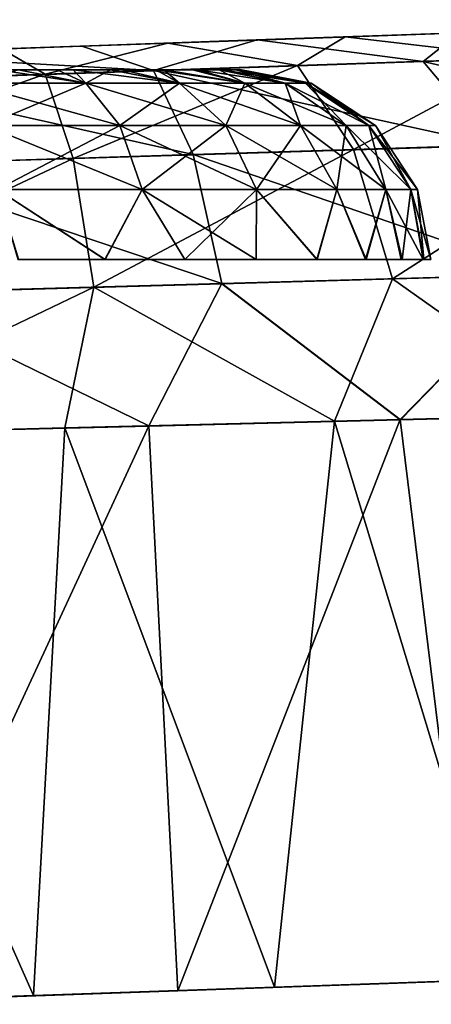
# Model space of a CAD drawing. Units: feet. Extents: x -15.9 to 15.9, y -5 to 4.6.
# Drawn here: x -13.8 to -13.7, y 0.8 to 1 of the extents above; entities that cross this region are included whole.
import ezdxf

# ---------------------------------------------------------------- set-up
doc = ezdxf.new("R2010")
doc.units = ezdxf.units.FT
doc.header["$MEASUREMENT"] = 0
doc.layers.get('0').update_dxf_attribs({"color": 255})
for name, color, linetype in [('AFUWA-3-ARPM', 4, 'Continuous'), ('AFUWA-3-HWSS', 4, 'Continuous'), ('AFUWA-P', 2, 'Continuous')]:
    doc.layers.add(name, color=color, linetype=linetype)

# ---------------------------------------------------------------- blocks, each defined once
blk = doc.blocks.new('A$C1FDF0F35')
at = {"linetype": 'Continuous', "lineweight": 0}
for p, q in [((-20.05401, 8.10321), (-20.01752, 8.10448)), ((-20.05401, 8.10321), (-20.01752, 8.10448)), ((-20.01752, 8.10448), (-19.97554, 8.10595)), ((-19.97554, 8.10595), (-20.01752, 8.10448)), ((-20.10087, 8.10157), (-20.05401, 8.10321)), ((-20.10087, 8.10157), (-20.05401, 8.10321)), ((-19.93498, 8.10167), (-19.98304, 8.10004)), ((-19.98304, 8.10004), (-20.03912, 8.09813)), ((-19.98304, 8.10004), (-19.96844, 8.08261)), ((-20.03912, 8.09813), (-20.09967, 8.09607)), ((-20.03912, 8.09813), (-20.03082, 8.08066)), ((-19.96844, 8.08261), (-20.03082, 8.08066)), ((-20.03082, 8.08066), (-20.09812, 8.07855)), ((-20.02487, 8.05386), (-20.03082, 8.08066)), ((-19.95844, 8.05572), (-20.02487, 8.05386)), ((-19.95844, 8.05572), (-19.98785, 8.02561)), ((-20.02487, 8.05386), (-20.09658, 8.05186)), ((-20.02487, 8.05386), (-20.04007, 8.02428)), ((-20.02487, 8.05386), (-19.98785, 8.02561)), ((-19.93938, 8.02685), (-19.98785, 8.02561)), ((-19.98785, 8.02561), (-19.93938, 8.02685)), ((-20.04007, 8.02428), (-19.98785, 8.02561)), ((-19.98785, 8.02561), (-20.04007, 8.02428)), ((-19.97354, 7.90906), (-19.98785, 8.02561)), ((-20.04007, 8.02428), (-20.09537, 8.02288)), ((-20.04007, 8.02428), (-20.09537, 8.02288)), ((-20.03403, 7.90691), (-20.04007, 8.02428)), ((-20.03403, 7.90691), (-19.97354, 7.90906)), ((-19.96639, 7.90929), (-19.99813, 7.90819)), ((-20.03403, 7.90691), (-20.09537, 7.90479))]:
    blk.add_line(p, q, dxfattribs=at)

msp = doc.modelspace()

# ---------------------------------------------------------------- linework, layer by layer
at = {"layer": 'AFUWA-3-ARPM'}
for points in [[(-13.64217, 1.0282, 15.16722), (-13.76295, 1.02399, 15.07746), (-13.73606, 1.02492, 15.11773)], [(-13.73606, 1.02492, 13.08587), (-13.76295, 1.02399, 13.12613), (-13.64217, 1.0282, 13.03844)], [(-13.64217, 1.0282, 13.03844), (-13.76295, 1.02399, 13.12613), (-13.64217, 1.0282, 15.16722)], [(-13.76295, 1.02399, 13.12613), (-13.76295, 1.02399, 15.07746), (-13.64217, 1.0282, 15.16722)], [(-13.72663, 1.02525, 15.16516), (-13.64217, 1.0282, 15.16722), (-13.73606, 1.02492, 15.11773)], [(-13.73606, 1.02492, 13.08587), (-13.64217, 1.0282, 13.03844), (-13.72663, 1.02525, 13.03844)], [(-13.72663, 1.02525, 15.16516), (-13.73606, 1.02492, 15.21258), (-13.66023, 1.02757, 15.25383)], [(-13.66023, 1.02757, 15.25383), (-13.73606, 1.02492, 15.21258), (-13.68368, 1.02675, 15.2914)], [(-13.72663, 1.02525, 15.16516), (-13.64812, 1.028, 15.21607), (-13.64217, 1.0282, 15.16722)], [(-13.64643, 1.02805, 12.99628), (-13.72663, 1.02525, 13.03844), (-13.64217, 1.0282, 13.03844)], [(-13.65901, 1.02762, 12.95582), (-13.72663, 1.02525, 13.03844), (-13.64643, 1.02805, 12.99628)], [(-13.66023, 1.02757, 15.25383), (-13.64812, 1.028, 15.21607), (-13.72663, 1.02525, 15.16516)], [(-13.67941, 1.0269, 12.91869), (-13.72663, 1.02525, 13.03844), (-13.65901, 1.02762, 12.95582)], [(-13.76295, 1.02399, 15.25285), (-13.7207, 1.02546, 15.33154), (-13.73606, 1.02492, 15.21258)], [(-13.7207, 1.02546, 15.33154), (-13.76295, 1.02399, 15.25285), (-13.76268, 1.02399, 15.35851)], [(-13.7207, 1.02546, 15.33154), (-13.76268, 1.02399, 15.35851), (-13.7282, 1.01955, 15.37249)], [(-13.73606, 1.02492, 12.99101), (-13.70595, 1.02598, 12.88676), (-13.74442, 1.02463, 12.85841)], [(-13.74442, 1.02463, 12.85841), (-13.70595, 1.02598, 12.88676), (-13.70704, 1.02027, 12.84747)], [(-13.70595, 1.02598, 12.88676), (-13.73606, 1.02492, 12.99101), (-13.67941, 1.0269, 12.91869)], [(-13.72663, 1.02525, 13.03844), (-13.67941, 1.0269, 12.91869), (-13.73606, 1.02492, 12.99101)], [(-13.7207, 1.02546, 15.33154), (-13.68368, 1.02675, 15.2914), (-13.73606, 1.02492, 15.21258)], [(-13.7282, 1.01955, 15.37249), (-13.68014, 1.02119, 15.33436), (-13.7207, 1.02546, 15.33154)], [(-13.80322, 1.02258, 12.92385), (-13.78124, 1.02335, 12.83953), (-13.81583, 1.02214, 12.83075)], [(-13.80674, 1.01688, 12.80281), (-13.81583, 1.02214, 12.83075), (-13.78124, 1.02335, 12.83953)], [(-13.75436, 1.01866, 12.8195), (-13.80674, 1.01688, 12.80281), (-13.78124, 1.02335, 12.83953)], [(-13.78124, 1.02335, 12.83953), (-13.80322, 1.02258, 12.92385), (-13.76295, 1.02399, 12.95075)], [(-13.80322, 1.02258, 15.27975), (-13.79916, 1.02272, 15.37121), (-13.76268, 1.02399, 15.35851)], [(-13.80322, 1.02258, 15.27975), (-13.76268, 1.02399, 15.35851), (-13.76295, 1.02399, 15.25285)], [(-13.76295, 1.02399, 15.07746), (-13.76295, 1.02399, 13.12613), (-13.80322, 1.02258, 13.15303)], [(-13.80322, 1.02258, 13.15303), (-13.80322, 1.02258, 15.05057), (-13.76295, 1.02399, 15.07746)], [(-13.76268, 1.02399, 15.35851), (-13.79916, 1.02272, 15.37121), (-13.78427, 1.01765, 15.39733)], [(-13.78427, 1.01765, 15.39733), (-13.7282, 1.01955, 15.37249), (-13.76268, 1.02399, 15.35851)], [(-13.76295, 1.02399, 12.95075), (-13.74442, 1.02463, 12.85841), (-13.78124, 1.02335, 12.83953)], [(-13.74442, 1.02463, 12.85841), (-13.75436, 1.01866, 12.8195), (-13.78124, 1.02335, 12.83953)], [(-13.73606, 1.02492, 12.99101), (-13.74442, 1.02463, 12.85841), (-13.76295, 1.02399, 12.95075)], [(-13.75436, 1.01866, 12.8195), (-13.74442, 1.02463, 12.85841), (-13.70704, 1.02027, 12.84747)], [(-13.86158, 1.01502, 12.7984), (-13.81583, 1.02214, 12.83075), (-13.80674, 1.01688, 12.80281)], [(-13.80322, 1.02258, 15.27975), (-13.85065, 1.02092, 15.28917), (-13.79916, 1.02272, 15.37121)], [(-13.79916, 1.02272, 15.37121), (-13.85065, 1.02092, 15.28917), (-13.84602, 1.02108, 15.37831)], [(-13.80322, 1.02258, 13.15303), (-13.85065, 1.02092, 13.16245), (-13.80322, 1.02258, 15.05057)], [(-13.85065, 1.02092, 12.91442), (-13.80322, 1.02258, 12.92385), (-13.81583, 1.02214, 12.83075)], [(-13.85065, 1.02092, 13.16245), (-13.85065, 1.02092, 15.04114), (-13.80322, 1.02258, 15.05057)], [(-13.78427, 1.01765, 15.39733), (-13.79916, 1.02272, 15.37121), (-13.84602, 1.02108, 15.37831)], [(-13.84482, 1.01559, 15.4073), (-13.78427, 1.01765, 15.39733), (-13.84602, 1.02108, 15.37831)], [(-13.68014, 1.02119, 15.33436), (-13.7282, 1.01955, 15.37249), (-13.66011, 1.0038, 15.35312)], [(-13.78427, 1.01765, 15.39733), (-13.7136, 1.00212, 15.39546), (-13.7282, 1.01955, 15.37249)], [(-13.70704, 1.02027, 12.84747), (-13.74271, 1.00121, 12.79504), (-13.75436, 1.01866, 12.8195)], [(-13.69005, 1.00286, 12.82608), (-13.74271, 1.00121, 12.79504), (-13.70704, 1.02027, 12.84747)], [(-13.7136, 1.00212, 15.39546), (-13.66011, 1.0038, 15.35312), (-13.7282, 1.01955, 15.37249)], [(-13.80674, 1.01688, 12.80281), (-13.8619, 0.99749, 12.77174), (-13.86158, 1.01502, 12.7984)], [(-13.8619, 0.99749, 12.77174), (-13.80674, 1.01688, 12.80281), (-13.80096, 0.99939, 12.77656)], [(-13.78427, 1.01765, 15.39733), (-13.84482, 1.01559, 15.4073), (-13.77598, 1.00017, 15.423)], [(-13.80674, 1.01688, 12.80281), (-13.75436, 1.01866, 12.8195), (-13.80096, 0.99939, 12.77656)], [(-13.74271, 1.00121, 12.79504), (-13.80096, 0.99939, 12.77656), (-13.75436, 1.01866, 12.8195)], [(-13.77598, 1.00017, 15.423), (-13.7136, 1.00212, 15.39546), (-13.78427, 1.01765, 15.39733)], [(-13.84328, 0.99807, 15.43399), (-13.77598, 1.00017, 15.423), (-13.84482, 1.01559, 15.4073)], [(-13.73459, 0.97437, 12.77914), (-13.74271, 1.00121, 12.79504), (-13.69005, 1.00286, 12.82608)], [(-13.67852, 0.97593, 12.81225), (-13.73459, 0.97437, 12.77914), (-13.69005, 1.00286, 12.82608)], [(-13.74271, 1.00121, 12.79504), (-13.79664, 0.97264, 12.7594), (-13.80096, 0.99939, 12.77656)], [(-13.74271, 1.00121, 12.79504), (-13.73459, 0.97437, 12.77914), (-13.79664, 0.97264, 12.7594)], [(-13.77598, 1.00017, 15.423), (-13.70359, 0.97523, 15.41034), (-13.7136, 1.00212, 15.39546)], [(-13.86158, 0.97082, 12.75421), (-13.8619, 0.99749, 12.77174), (-13.80096, 0.99939, 12.77656)], [(-13.86158, 0.97082, 12.75421), (-13.80096, 0.99939, 12.77656), (-13.79664, 0.97264, 12.7594)], [(-13.77598, 1.00017, 15.423), (-13.84328, 0.99807, 15.43399), (-13.77002, 0.97338, 15.43973)], [(-13.77002, 0.97338, 15.43973), (-13.70359, 0.97523, 15.41034), (-13.77598, 1.00017, 15.423)], [(-13.84173, 0.97138, 15.45151), (-13.77002, 0.97338, 15.43973), (-13.84328, 0.99807, 15.43399)], [(-13.74663, 0.94478, 12.76807), (-13.79664, 0.97264, 12.7594), (-13.73459, 0.97437, 12.77914)], [(-13.77002, 0.97338, 15.43973), (-13.73301, 0.94513, 15.43199), (-13.70359, 0.97523, 15.41034)], [(-13.74663, 0.94478, 12.76807), (-13.73459, 0.97437, 12.77914), (-13.69472, 0.9461, 12.79412)], [(-13.69472, 0.9461, 12.79412), (-13.73459, 0.97437, 12.77914), (-13.67852, 0.97593, 12.81225)], [(-13.68454, 0.94636, 15.40469), (-13.70359, 0.97523, 15.41034), (-13.73301, 0.94513, 15.43199)], [(-13.86158, 0.97082, 12.75421), (-13.79664, 0.97264, 12.7594), (-13.86077, 0.94188, 12.74865)], [(-13.86077, 0.94188, 12.74865), (-13.79664, 0.97264, 12.7594), (-13.80268, 0.94336, 12.75264)], [(-13.78523, 0.9438, 15.44953), (-13.77002, 0.97338, 15.43973), (-13.84173, 0.97138, 15.45151)], [(-13.79664, 0.97264, 12.7594), (-13.74663, 0.94478, 12.76807), (-13.80268, 0.94336, 12.75264)], [(-13.77002, 0.97338, 15.43973), (-13.78523, 0.9438, 15.44953), (-13.73301, 0.94513, 15.43199)], [(-13.84053, 0.94239, 15.457), (-13.78523, 0.9438, 15.44953), (-13.84173, 0.97138, 15.45151)], [(-13.69472, 0.9461, 12.79412), (-13.71154, 0.82881, 12.78416), (-13.74663, 0.94478, 12.76807)], [(-13.68454, 0.94636, 15.40469), (-13.73301, 0.94513, 15.43199), (-13.71869, 0.82857, 15.42542)], [(-13.86077, 0.94188, 12.74865), (-13.80268, 0.94336, 12.75264), (-13.80915, 0.82541, 12.75143)], [(-13.78523, 0.9438, 15.44953), (-13.84053, 0.82431, 15.457), (-13.77918, 0.82643, 15.44823)], [(-13.84053, 0.94239, 15.457), (-13.84053, 0.82431, 15.457), (-13.78523, 0.9438, 15.44953)], [(-13.80268, 0.94336, 12.75264), (-13.75911, 0.82715, 12.76367), (-13.80915, 0.82541, 12.75143)], [(-13.74663, 0.94478, 12.76807), (-13.75911, 0.82715, 12.76367), (-13.80268, 0.94336, 12.75264)], [(-13.77918, 0.82643, 15.44823), (-13.73301, 0.94513, 15.43199), (-13.78523, 0.9438, 15.44953)], [(-13.77918, 0.82643, 15.44823), (-13.71869, 0.82857, 15.42542), (-13.73301, 0.94513, 15.43199)], [(-13.74663, 0.94478, 12.76807), (-13.71154, 0.82881, 12.78416), (-13.75911, 0.82715, 12.76367)], [(-13.86077, 0.94188, 12.74865), (-13.80915, 0.82541, 12.75143), (-13.86077, 0.8236, 12.74865)]]:
    msp.add_3dface(points, dxfattribs=at)
at = {"layer": 'AFUWA-3-HWSS'}
for points in [[(-13.93418, 1.01777, 13.02516), (-13.80091, 1.01777, 12.96985), (-13.81227, 1.01777, 12.96297)], [(-13.93418, 1.01777, 13.02516), (-13.93406, 1.01777, 13.05261), (-13.80091, 1.01777, 12.96985)], [(-13.93418, 1.01777, 15.15188), (-13.80091, 1.01777, 15.09657), (-13.81227, 1.01777, 15.08969)], [(-13.93418, 1.01777, 15.15188), (-13.93406, 1.01777, 15.17933), (-13.80091, 1.01777, 15.09657)], [(-13.80091, 1.01777, 12.96985), (-13.93406, 1.01777, 13.05261), (-13.79069, 1.01777, 12.97852)], [(-13.79069, 1.01777, 12.97852), (-13.93406, 1.01777, 13.05261), (-13.92498, 1.01777, 13.07888)], [(-13.80091, 1.01777, 15.09657), (-13.93406, 1.01777, 15.17933), (-13.79069, 1.01777, 15.10524)], [(-13.79069, 1.01777, 15.10524), (-13.93406, 1.01777, 15.17933), (-13.92498, 1.01777, 15.2056)], [(-13.92498, 1.01777, 13.07888), (-13.77512, 1.01777, 12.99993), (-13.79069, 1.01777, 12.97852)], [(-13.77512, 1.01777, 12.99993), (-13.92498, 1.01777, 13.07888), (-13.90777, 1.01777, 13.10083)], [(-13.92498, 1.01777, 15.2056), (-13.77512, 1.01777, 15.12665), (-13.79069, 1.01777, 15.10524)], [(-13.77512, 1.01777, 15.12665), (-13.92498, 1.01777, 15.2056), (-13.90777, 1.01777, 15.22755)], [(-13.76698, 1.01777, 13.02511), (-13.90777, 1.01777, 13.10083), (-13.76723, 1.01777, 13.05261)], [(-13.90777, 1.01777, 13.10083), (-13.88446, 1.01777, 13.11602), (-13.76723, 1.01777, 13.05261)], [(-13.76698, 1.01777, 13.02511), (-13.77512, 1.01777, 12.99993), (-13.90777, 1.01777, 13.10083)], [(-13.76698, 1.01777, 15.15183), (-13.90777, 1.01777, 15.22755), (-13.76723, 1.01777, 15.17933)], [(-13.90777, 1.01777, 15.22755), (-13.88446, 1.01777, 15.24274), (-13.76723, 1.01777, 15.17933)], [(-13.76698, 1.01777, 15.15183), (-13.77512, 1.01777, 15.12665), (-13.90777, 1.01777, 15.22755)], [(-13.88446, 1.01777, 13.11602), (-13.85745, 1.01777, 13.12276), (-13.76723, 1.01777, 13.05261)], [(-13.88446, 1.01777, 15.24274), (-13.85745, 1.01777, 15.24947), (-13.76723, 1.01777, 15.17933)], [(-13.80428, 1.01777, 13.10921), (-13.78377, 1.01777, 13.09029), (-13.85745, 1.01777, 13.12276)], [(-13.85745, 1.01777, 13.12276), (-13.82968, 1.01777, 13.12042), (-13.80428, 1.01777, 13.10921)], [(-13.85745, 1.01777, 13.12276), (-13.77612, 1.01777, 13.07854), (-13.76723, 1.01777, 13.05261)], [(-13.85745, 1.01777, 13.12276), (-13.78377, 1.01777, 13.09029), (-13.77612, 1.01777, 13.07854)], [(-13.80428, 1.01777, 15.23592), (-13.78377, 1.01777, 15.21701), (-13.85745, 1.01777, 15.24947)], [(-13.85745, 1.01777, 15.24947), (-13.82968, 1.01777, 15.24714), (-13.80428, 1.01777, 15.23592)], [(-13.85745, 1.01777, 15.24947), (-13.77612, 1.01777, 15.20526), (-13.76723, 1.01777, 15.17933)], [(-13.85745, 1.01777, 15.24947), (-13.78377, 1.01777, 15.21701), (-13.77612, 1.01777, 15.20526)], [(-13.82968, 1.01777, 13.12042), (-13.81653, 1.01777, 13.1159), (-13.80428, 1.01777, 13.10921)], [(-13.82968, 1.01777, 15.24714), (-13.81653, 1.01777, 15.24262), (-13.80428, 1.01777, 15.23592)], [(-13.81653, 1.01777, 13.1159), (-13.82289, 1.015, 13.13361), (-13.79827, 1.015, 13.12261)], [(-13.81227, 1.01777, 12.96297), (-13.79827, 1.015, 12.95427), (-13.82289, 1.015, 12.94327)], [(-13.81653, 1.01777, 15.24262), (-13.82289, 1.015, 15.26033), (-13.79827, 1.015, 15.24933)], [(-13.81227, 1.01777, 15.08969), (-13.79827, 1.015, 15.08098), (-13.82289, 1.015, 15.06999)], [(-13.80428, 1.01777, 13.10921), (-13.81653, 1.01777, 13.1159), (-13.79827, 1.015, 13.12261)], [(-13.80428, 1.01777, 15.23592), (-13.81653, 1.01777, 15.24262), (-13.79827, 1.015, 15.24933)], [(-13.81227, 1.01777, 12.96297), (-13.80091, 1.01777, 12.96985), (-13.79827, 1.015, 12.95427)], [(-13.81227, 1.01777, 15.08969), (-13.80091, 1.01777, 15.09657), (-13.79827, 1.015, 15.08098)], [(-13.79317, 1.01777, 13.10054), (-13.80428, 1.01777, 13.10921), (-13.79827, 1.015, 13.12261)], [(-13.79317, 1.01777, 13.10054), (-13.78377, 1.01777, 13.09029), (-13.80428, 1.01777, 13.10921)], [(-13.79317, 1.01777, 15.22725), (-13.80428, 1.01777, 15.23592), (-13.79827, 1.015, 15.24933)], [(-13.79317, 1.01777, 15.22725), (-13.78377, 1.01777, 15.21701), (-13.80428, 1.01777, 15.23592)], [(-13.77886, 1.015, 12.97007), (-13.79827, 1.015, 12.95427), (-13.80091, 1.01777, 12.96985)], [(-13.80091, 1.01777, 12.96985), (-13.79069, 1.01777, 12.97852), (-13.77886, 1.015, 12.97007)], [(-13.77886, 1.015, 15.09679), (-13.79827, 1.015, 15.08098), (-13.80091, 1.01777, 15.09657)], [(-13.80091, 1.01777, 15.09657), (-13.79069, 1.01777, 15.10524), (-13.77886, 1.015, 15.09679)], [(-13.79827, 1.015, 13.12261), (-13.77886, 1.015, 13.10681), (-13.79317, 1.01777, 13.10054)], [(-13.79827, 1.015, 15.24933), (-13.77886, 1.015, 15.23353), (-13.79317, 1.01777, 15.22725)], [(-13.78377, 1.01777, 13.09029), (-13.79317, 1.01777, 13.10054), (-13.77886, 1.015, 13.10681)], [(-13.78377, 1.01777, 15.21701), (-13.79317, 1.01777, 15.22725), (-13.77886, 1.015, 15.23353)], [(-13.77512, 1.01777, 12.99993), (-13.78211, 1.01777, 12.98856), (-13.79069, 1.01777, 12.97852)], [(-13.79069, 1.01777, 12.97852), (-13.78211, 1.01777, 12.98856), (-13.77886, 1.015, 12.97007)], [(-13.77512, 1.01777, 15.12665), (-13.78211, 1.01777, 15.11528), (-13.79069, 1.01777, 15.10524)], [(-13.79069, 1.01777, 15.10524), (-13.78211, 1.01777, 15.11528), (-13.77886, 1.015, 15.09679)], [(-13.77612, 1.01777, 13.07854), (-13.78377, 1.01777, 13.09029), (-13.76524, 1.015, 13.08877)], [(-13.78377, 1.01777, 13.09029), (-13.77886, 1.015, 13.10681), (-13.76524, 1.015, 13.08877)], [(-13.77612, 1.01777, 15.20526), (-13.78377, 1.01777, 15.21701), (-13.76524, 1.015, 15.21549)], [(-13.78377, 1.01777, 15.21701), (-13.77886, 1.015, 15.23353), (-13.76524, 1.015, 15.21549)], [(-13.78211, 1.01777, 12.98856), (-13.77512, 1.01777, 12.99993), (-13.76524, 1.015, 12.98811)], [(-13.78211, 1.01777, 12.98856), (-13.76524, 1.015, 12.98811), (-13.77886, 1.015, 12.97007)], [(-13.78211, 1.01777, 15.11528), (-13.77512, 1.01777, 15.12665), (-13.76524, 1.015, 15.11483)], [(-13.78211, 1.01777, 15.11528), (-13.76524, 1.015, 15.11483), (-13.77886, 1.015, 15.09679)], [(-13.77061, 1.01777, 13.06598), (-13.77612, 1.01777, 13.07854), (-13.76524, 1.015, 13.08877)], [(-13.76723, 1.01777, 13.05261), (-13.77612, 1.01777, 13.07854), (-13.77061, 1.01777, 13.06598)], [(-13.77061, 1.01777, 15.19269), (-13.77612, 1.01777, 15.20526), (-13.76524, 1.015, 15.21549)], [(-13.76723, 1.01777, 15.17933), (-13.77612, 1.01777, 15.20526), (-13.77061, 1.01777, 15.19269)], [(-13.77512, 1.01777, 12.99993), (-13.76698, 1.01777, 13.02511), (-13.77005, 1.01777, 13.0122)], [(-13.77512, 1.01777, 12.99993), (-13.77005, 1.01777, 13.0122), (-13.75687, 1.015, 13.00629)], [(-13.77512, 1.01777, 12.99993), (-13.75687, 1.015, 13.00629), (-13.76524, 1.015, 12.98811)], [(-13.77512, 1.01777, 15.12665), (-13.76698, 1.01777, 15.15183), (-13.77005, 1.01777, 15.13892)], [(-13.77512, 1.01777, 15.12665), (-13.77005, 1.01777, 15.13892), (-13.75687, 1.015, 15.13301)], [(-13.77512, 1.01777, 15.12665), (-13.75687, 1.015, 15.13301), (-13.76524, 1.015, 15.11483)], [(-13.75687, 1.015, 13.07059), (-13.76723, 1.01777, 13.05261), (-13.77061, 1.01777, 13.06598)], [(-13.76524, 1.015, 13.08877), (-13.75687, 1.015, 13.07059), (-13.77061, 1.01777, 13.06598)], [(-13.75687, 1.015, 15.19731), (-13.76723, 1.01777, 15.17933), (-13.77061, 1.01777, 15.19269)], [(-13.76524, 1.015, 15.21549), (-13.75687, 1.015, 15.19731), (-13.77061, 1.01777, 15.19269)], [(-13.77005, 1.01777, 13.0122), (-13.75268, 1.015, 13.02328), (-13.75687, 1.015, 13.00629)], [(-13.77005, 1.01777, 13.0122), (-13.76698, 1.01777, 13.02511), (-13.75268, 1.015, 13.02328)], [(-13.77005, 1.01777, 15.13892), (-13.75268, 1.015, 15.14999), (-13.75687, 1.015, 15.13301)], [(-13.77005, 1.01777, 15.13892), (-13.76698, 1.01777, 15.15183), (-13.75268, 1.015, 15.14999)], [(-13.76723, 1.01777, 13.05261), (-13.75268, 1.015, 13.0536), (-13.766, 1.01777, 13.03844)], [(-13.76723, 1.01777, 13.05261), (-13.75687, 1.015, 13.07059), (-13.75268, 1.015, 13.0536)], [(-13.76723, 1.01777, 13.05261), (-13.766, 1.01777, 13.03844), (-13.76698, 1.01777, 13.02511)], [(-13.76723, 1.01777, 15.17933), (-13.75268, 1.015, 15.18032), (-13.766, 1.01777, 15.16516)], [(-13.76723, 1.01777, 15.17933), (-13.75687, 1.015, 15.19731), (-13.75268, 1.015, 15.18032)], [(-13.76723, 1.01777, 15.17933), (-13.766, 1.01777, 15.16516), (-13.76698, 1.01777, 15.15183)], [(-13.75151, 1.015, 13.03844), (-13.76698, 1.01777, 13.02511), (-13.766, 1.01777, 13.03844)], [(-13.76698, 1.01777, 13.02511), (-13.75151, 1.015, 13.03844), (-13.75268, 1.015, 13.02328)], [(-13.75151, 1.015, 15.16516), (-13.76698, 1.01777, 15.15183), (-13.766, 1.01777, 15.16516)], [(-13.76698, 1.01777, 15.15183), (-13.75151, 1.015, 15.16516), (-13.75268, 1.015, 15.14999)], [(-13.766, 1.01777, 13.03844), (-13.75268, 1.015, 13.0536), (-13.75151, 1.015, 13.03844)], [(-13.766, 1.01777, 15.16516), (-13.75268, 1.015, 15.18032), (-13.75151, 1.015, 15.16516)], [(-13.79827, 1.015, 13.12261), (-13.82289, 1.015, 13.13361), (-13.81915, 1.00624, 13.14642)], [(-13.82289, 1.015, 12.94327), (-13.79827, 1.015, 12.95427), (-13.79122, 1.00624, 12.94293)], [(-13.81915, 1.00624, 12.93045), (-13.82289, 1.015, 12.94327), (-13.79122, 1.00624, 12.94293)], [(-13.79827, 1.015, 15.24933), (-13.82289, 1.015, 15.26033), (-13.81915, 1.00624, 15.27314)], [(-13.82289, 1.015, 15.06999), (-13.79827, 1.015, 15.08098), (-13.79122, 1.00624, 15.06965)], [(-13.81915, 1.00624, 15.05717), (-13.82289, 1.015, 15.06999), (-13.79122, 1.00624, 15.06965)], [(-13.81915, 1.00624, 13.14642), (-13.79122, 1.00624, 13.13394), (-13.79827, 1.015, 13.12261)], [(-13.81915, 1.00624, 15.27314), (-13.79122, 1.00624, 15.26066), (-13.79827, 1.015, 15.24933)], [(-13.79122, 1.00624, 13.13394), (-13.77886, 1.015, 13.10681), (-13.79827, 1.015, 13.12261)], [(-13.79827, 1.015, 12.95427), (-13.77886, 1.015, 12.97007), (-13.76919, 1.00624, 12.96086)], [(-13.79122, 1.00624, 12.94293), (-13.79827, 1.015, 12.95427), (-13.76919, 1.00624, 12.96086)], [(-13.79122, 1.00624, 15.26066), (-13.77886, 1.015, 15.23353), (-13.79827, 1.015, 15.24933)], [(-13.79827, 1.015, 15.08098), (-13.77886, 1.015, 15.09679), (-13.76919, 1.00624, 15.08758)], [(-13.79122, 1.00624, 15.06965), (-13.79827, 1.015, 15.08098), (-13.76919, 1.00624, 15.08758)], [(-13.76919, 1.00624, 13.11601), (-13.77886, 1.015, 13.10681), (-13.79122, 1.00624, 13.13394)], [(-13.76919, 1.00624, 15.24273), (-13.77886, 1.015, 15.23353), (-13.79122, 1.00624, 15.26066)], [(-13.76524, 1.015, 13.08877), (-13.77886, 1.015, 13.10681), (-13.76919, 1.00624, 13.11601)], [(-13.77886, 1.015, 12.97007), (-13.76524, 1.015, 12.98811), (-13.75374, 1.00624, 12.98133)], [(-13.75374, 1.00624, 12.98133), (-13.76919, 1.00624, 12.96086), (-13.77886, 1.015, 12.97007)], [(-13.76524, 1.015, 15.21549), (-13.77886, 1.015, 15.23353), (-13.76919, 1.00624, 15.24273)], [(-13.77886, 1.015, 15.09679), (-13.76524, 1.015, 15.11483), (-13.75374, 1.00624, 15.10805)], [(-13.75374, 1.00624, 15.10805), (-13.76919, 1.00624, 15.08758), (-13.77886, 1.015, 15.09679)], [(-13.76919, 1.00624, 13.11601), (-13.75374, 1.00624, 13.09555), (-13.76524, 1.015, 13.08877)], [(-13.76919, 1.00624, 15.24273), (-13.75374, 1.00624, 15.22227), (-13.76524, 1.015, 15.21549)], [(-13.76524, 1.015, 13.08877), (-13.75374, 1.00624, 13.09555), (-13.75687, 1.015, 13.07059)], [(-13.76524, 1.015, 12.98811), (-13.75687, 1.015, 13.00629), (-13.74424, 1.00624, 13.00196)], [(-13.74424, 1.00624, 13.00196), (-13.75374, 1.00624, 12.98133), (-13.76524, 1.015, 12.98811)], [(-13.76524, 1.015, 15.21549), (-13.75374, 1.00624, 15.22227), (-13.75687, 1.015, 15.19731)], [(-13.76524, 1.015, 15.11483), (-13.75687, 1.015, 15.13301), (-13.74424, 1.00624, 15.12868)], [(-13.74424, 1.00624, 15.12868), (-13.75374, 1.00624, 15.10805), (-13.76524, 1.015, 15.11483)], [(-13.74424, 1.00624, 13.07492), (-13.75687, 1.015, 13.07059), (-13.75374, 1.00624, 13.09555)], [(-13.74424, 1.00624, 13.07492), (-13.75268, 1.015, 13.0536), (-13.75687, 1.015, 13.07059)], [(-13.75687, 1.015, 13.00629), (-13.75268, 1.015, 13.02328), (-13.73949, 1.00624, 13.02124)], [(-13.75687, 1.015, 13.00629), (-13.73949, 1.00624, 13.02124), (-13.74424, 1.00624, 13.00196)], [(-13.74424, 1.00624, 15.20164), (-13.75687, 1.015, 15.19731), (-13.75374, 1.00624, 15.22227)], [(-13.74424, 1.00624, 15.20164), (-13.75268, 1.015, 15.18032), (-13.75687, 1.015, 15.19731)], [(-13.75687, 1.015, 15.13301), (-13.75268, 1.015, 15.14999), (-13.73949, 1.00624, 15.14795)], [(-13.75687, 1.015, 15.13301), (-13.73949, 1.00624, 15.14795), (-13.74424, 1.00624, 15.12868)], [(-13.73949, 1.00624, 13.05564), (-13.75268, 1.015, 13.0536), (-13.74424, 1.00624, 13.07492)], [(-13.73949, 1.00624, 13.05564), (-13.75151, 1.015, 13.03844), (-13.75268, 1.015, 13.0536)], [(-13.73816, 1.00624, 13.03844), (-13.73949, 1.00624, 13.02124), (-13.75268, 1.015, 13.02328)], [(-13.73816, 1.00624, 13.03844), (-13.75268, 1.015, 13.02328), (-13.75151, 1.015, 13.03844)], [(-13.73949, 1.00624, 15.18236), (-13.75268, 1.015, 15.18032), (-13.74424, 1.00624, 15.20164)], [(-13.73949, 1.00624, 15.18236), (-13.75151, 1.015, 15.16516), (-13.75268, 1.015, 15.18032)], [(-13.73816, 1.00624, 15.16516), (-13.73949, 1.00624, 15.14795), (-13.75268, 1.015, 15.14999)], [(-13.73816, 1.00624, 15.16516), (-13.75268, 1.015, 15.14999), (-13.75151, 1.015, 15.16516)], [(-13.73816, 1.00624, 13.03844), (-13.75151, 1.015, 13.03844), (-13.73949, 1.00624, 13.05564)], [(-13.73816, 1.00624, 15.16516), (-13.75151, 1.015, 15.16516), (-13.73949, 1.00624, 15.18236)], [(-13.79122, 1.00624, 13.13394), (-13.81915, 1.00624, 13.14642), (-13.8167, 0.99289, 13.15484)], [(-13.78659, 0.99289, 12.93549), (-13.8167, 0.99289, 12.92204), (-13.81915, 1.00624, 12.93045)], [(-13.81915, 1.00624, 12.93045), (-13.79122, 1.00624, 12.94293), (-13.78659, 0.99289, 12.93549)], [(-13.79122, 1.00624, 15.26066), (-13.81915, 1.00624, 15.27314), (-13.8167, 0.99289, 15.28156)], [(-13.78659, 0.99289, 15.06221), (-13.8167, 0.99289, 15.04876), (-13.81915, 1.00624, 15.05717)], [(-13.81915, 1.00624, 15.05717), (-13.79122, 1.00624, 15.06965), (-13.78659, 0.99289, 15.06221)], [(-13.78659, 0.99289, 13.14139), (-13.79122, 1.00624, 13.13394), (-13.8167, 0.99289, 13.15484)], [(-13.78659, 0.99289, 15.26811), (-13.79122, 1.00624, 15.26066), (-13.8167, 0.99289, 15.28156)], [(-13.76919, 1.00624, 13.11601), (-13.79122, 1.00624, 13.13394), (-13.78659, 0.99289, 13.14139)], [(-13.78659, 0.99289, 12.93549), (-13.79122, 1.00624, 12.94293), (-13.76284, 0.99289, 12.95482)], [(-13.79122, 1.00624, 12.94293), (-13.76919, 1.00624, 12.96086), (-13.76284, 0.99289, 12.95482)], [(-13.76919, 1.00624, 15.24273), (-13.79122, 1.00624, 15.26066), (-13.78659, 0.99289, 15.26811)], [(-13.78659, 0.99289, 15.06221), (-13.79122, 1.00624, 15.06965), (-13.76284, 0.99289, 15.08154)], [(-13.79122, 1.00624, 15.06965), (-13.76919, 1.00624, 15.08758), (-13.76284, 0.99289, 15.08154)], [(-13.78659, 0.99289, 13.14139), (-13.76284, 0.99289, 13.12206), (-13.76919, 1.00624, 13.11601)], [(-13.78659, 0.99289, 15.26811), (-13.76284, 0.99289, 15.24878), (-13.76919, 1.00624, 15.24273)], [(-13.75374, 1.00624, 13.09555), (-13.76919, 1.00624, 13.11601), (-13.76284, 0.99289, 13.12206)], [(-13.76919, 1.00624, 12.96086), (-13.74618, 0.99289, 12.97688), (-13.76284, 0.99289, 12.95482)], [(-13.76919, 1.00624, 12.96086), (-13.75374, 1.00624, 12.98133), (-13.74618, 0.99289, 12.97688)], [(-13.75374, 1.00624, 15.22227), (-13.76919, 1.00624, 15.24273), (-13.76284, 0.99289, 15.24878)], [(-13.76919, 1.00624, 15.08758), (-13.74618, 0.99289, 15.1036), (-13.76284, 0.99289, 15.08154)], [(-13.76919, 1.00624, 15.08758), (-13.75374, 1.00624, 15.10805), (-13.74618, 0.99289, 15.1036)], [(-13.74618, 0.99289, 13.1), (-13.75374, 1.00624, 13.09555), (-13.76284, 0.99289, 13.12206)], [(-13.74618, 0.99289, 15.22672), (-13.75374, 1.00624, 15.22227), (-13.76284, 0.99289, 15.24878)], [(-13.74618, 0.99289, 13.1), (-13.74424, 1.00624, 13.07492), (-13.75374, 1.00624, 13.09555)], [(-13.73595, 0.99289, 12.99911), (-13.75374, 1.00624, 12.98133), (-13.74424, 1.00624, 13.00196)], [(-13.74618, 0.99289, 12.97688), (-13.75374, 1.00624, 12.98133), (-13.73595, 0.99289, 12.99911)], [(-13.74618, 0.99289, 15.22672), (-13.74424, 1.00624, 15.20164), (-13.75374, 1.00624, 15.22227)], [(-13.73595, 0.99289, 15.12583), (-13.75374, 1.00624, 15.10805), (-13.74424, 1.00624, 15.12868)], [(-13.74618, 0.99289, 15.1036), (-13.75374, 1.00624, 15.10805), (-13.73595, 0.99289, 15.12583)], [(-13.73595, 0.99289, 13.07776), (-13.74424, 1.00624, 13.07492), (-13.74618, 0.99289, 13.1)], [(-13.73595, 0.99289, 15.20448), (-13.74424, 1.00624, 15.20164), (-13.74618, 0.99289, 15.22672)], [(-13.73949, 1.00624, 13.05564), (-13.74424, 1.00624, 13.07492), (-13.73595, 0.99289, 13.07776)], [(-13.73082, 0.99289, 13.01989), (-13.73595, 0.99289, 12.99911), (-13.74424, 1.00624, 13.00196)], [(-13.73082, 0.99289, 13.01989), (-13.74424, 1.00624, 13.00196), (-13.73949, 1.00624, 13.02124)], [(-13.73949, 1.00624, 15.18236), (-13.74424, 1.00624, 15.20164), (-13.73595, 0.99289, 15.20448)], [(-13.73082, 0.99289, 15.14661), (-13.73595, 0.99289, 15.12583), (-13.74424, 1.00624, 15.12868)], [(-13.73082, 0.99289, 15.14661), (-13.74424, 1.00624, 15.12868), (-13.73949, 1.00624, 15.14795)], [(-13.73949, 1.00624, 13.05564), (-13.73082, 0.99289, 13.05698), (-13.73816, 1.00624, 13.03844)], [(-13.73082, 0.99289, 13.05698), (-13.73949, 1.00624, 13.05564), (-13.73595, 0.99289, 13.07776)], [(-13.73082, 0.99289, 13.01989), (-13.73949, 1.00624, 13.02124), (-13.7294, 0.99289, 13.03844)], [(-13.7294, 0.99289, 13.03844), (-13.73949, 1.00624, 13.02124), (-13.73816, 1.00624, 13.03844)], [(-13.73949, 1.00624, 15.18236), (-13.73082, 0.99289, 15.1837), (-13.73816, 1.00624, 15.16516)], [(-13.73082, 0.99289, 15.1837), (-13.73949, 1.00624, 15.18236), (-13.73595, 0.99289, 15.20448)], [(-13.73082, 0.99289, 15.14661), (-13.73949, 1.00624, 15.14795), (-13.7294, 0.99289, 15.16516)], [(-13.7294, 0.99289, 15.16516), (-13.73949, 1.00624, 15.14795), (-13.73816, 1.00624, 15.16516)], [(-13.7294, 0.99289, 13.03844), (-13.73816, 1.00624, 13.03844), (-13.73082, 0.99289, 13.05698)], [(-13.7294, 0.99289, 15.16516), (-13.73816, 1.00624, 15.16516), (-13.73082, 0.99289, 15.1837)], [(-13.8167, 0.99289, 13.15484), (-13.8124, 0.9784, 13.1564), (-13.79433, 0.9784, 13.14899)], [(-13.8167, 0.99289, 13.15484), (-13.79433, 0.9784, 13.14899), (-13.78659, 0.99289, 13.14139)], [(-13.79429, 0.9784, 12.92811), (-13.8122, 0.9784, 12.92062), (-13.8167, 0.99289, 12.92204)], [(-13.79429, 0.9784, 12.92811), (-13.8167, 0.99289, 12.92204), (-13.78659, 0.99289, 12.93549)], [(-13.8167, 0.99289, 15.28156), (-13.8124, 0.9784, 15.28312), (-13.79433, 0.9784, 15.27571)], [(-13.8167, 0.99289, 15.28156), (-13.79433, 0.9784, 15.27571), (-13.78659, 0.99289, 15.26811)], [(-13.79429, 0.9784, 15.05483), (-13.8122, 0.9784, 15.04734), (-13.8167, 0.99289, 15.04876)], [(-13.79429, 0.9784, 15.05483), (-13.8167, 0.99289, 15.04876), (-13.78659, 0.99289, 15.06221)], [(-13.77774, 0.9784, 13.13886), (-13.78659, 0.99289, 13.14139), (-13.79433, 0.9784, 13.14899)], [(-13.77774, 0.9784, 15.26558), (-13.78659, 0.99289, 15.26811), (-13.79433, 0.9784, 15.27571)], [(-13.77774, 0.9784, 12.93831), (-13.79429, 0.9784, 12.92811), (-13.78659, 0.99289, 12.93549)], [(-13.77774, 0.9784, 15.06503), (-13.79429, 0.9784, 15.05483), (-13.78659, 0.99289, 15.06221)], [(-13.78659, 0.99289, 13.14139), (-13.77774, 0.9784, 13.13886), (-13.76284, 0.99289, 13.12206)], [(-13.77774, 0.9784, 12.93831), (-13.78659, 0.99289, 12.93549), (-13.76295, 0.9784, 12.95098)], [(-13.78659, 0.99289, 12.93549), (-13.76284, 0.99289, 12.95482), (-13.76295, 0.9784, 12.95098)], [(-13.78659, 0.99289, 15.26811), (-13.77774, 0.9784, 15.26558), (-13.76284, 0.99289, 15.24878)], [(-13.77774, 0.9784, 15.06503), (-13.78659, 0.99289, 15.06221), (-13.76295, 0.9784, 15.07769)], [(-13.78659, 0.99289, 15.06221), (-13.76284, 0.99289, 15.08154), (-13.76295, 0.9784, 15.07769)], [(-13.77774, 0.9784, 13.13886), (-13.76292, 0.9784, 13.12624), (-13.76284, 0.99289, 13.12206)], [(-13.77774, 0.9784, 15.26558), (-13.76292, 0.9784, 15.25296), (-13.76284, 0.99289, 15.24878)], [(-13.75035, 0.9784, 12.96574), (-13.76295, 0.9784, 12.95098), (-13.76284, 0.99289, 12.95482)], [(-13.75035, 0.9784, 15.09246), (-13.76295, 0.9784, 15.07769), (-13.76284, 0.99289, 15.08154)], [(-13.76284, 0.99289, 13.12206), (-13.76292, 0.9784, 13.12624), (-13.75023, 0.9784, 13.1114)], [(-13.76284, 0.99289, 15.24878), (-13.76292, 0.9784, 15.25296), (-13.75023, 0.9784, 15.23812)], [(-13.76284, 0.99289, 13.12206), (-13.75023, 0.9784, 13.1114), (-13.74618, 0.99289, 13.1)], [(-13.75035, 0.9784, 12.96574), (-13.76284, 0.99289, 12.95482), (-13.74618, 0.99289, 12.97688)], [(-13.76284, 0.99289, 15.24878), (-13.75023, 0.9784, 15.23812), (-13.74618, 0.99289, 15.22672)], [(-13.75035, 0.9784, 15.09246), (-13.76284, 0.99289, 15.08154), (-13.74618, 0.99289, 15.1036)], [(-13.74022, 0.9784, 12.98227), (-13.75035, 0.9784, 12.96574), (-13.74618, 0.99289, 12.97688)], [(-13.74022, 0.9784, 15.10899), (-13.75035, 0.9784, 15.09246), (-13.74618, 0.99289, 15.1036)], [(-13.74005, 0.9784, 13.09479), (-13.74618, 0.99289, 13.1), (-13.75023, 0.9784, 13.1114)], [(-13.74005, 0.9784, 15.22151), (-13.74618, 0.99289, 15.22672), (-13.75023, 0.9784, 15.23812)], [(-13.74618, 0.99289, 13.1), (-13.74005, 0.9784, 13.09479), (-13.73595, 0.99289, 13.07776)], [(-13.73595, 0.99289, 12.99911), (-13.74022, 0.9784, 12.98227), (-13.74618, 0.99289, 12.97688)], [(-13.74618, 0.99289, 15.22672), (-13.74005, 0.9784, 15.22151), (-13.73595, 0.99289, 15.20448)], [(-13.73595, 0.99289, 15.12583), (-13.74022, 0.9784, 15.10899), (-13.74618, 0.99289, 15.1036)], [(-13.74022, 0.9784, 12.98227), (-13.73595, 0.99289, 12.99911), (-13.73277, 0.9784, 13.00028)], [(-13.74022, 0.9784, 15.10899), (-13.73595, 0.99289, 15.12583), (-13.73277, 0.9784, 15.127)], [(-13.74005, 0.9784, 13.09479), (-13.73262, 0.9784, 13.07685), (-13.73595, 0.99289, 13.07776)], [(-13.74005, 0.9784, 15.22151), (-13.73262, 0.9784, 15.20357), (-13.73595, 0.99289, 15.20448)], [(-13.73082, 0.99289, 13.05698), (-13.73595, 0.99289, 13.07776), (-13.73262, 0.9784, 13.07685)], [(-13.73595, 0.99289, 12.99911), (-13.72823, 0.9784, 13.01902), (-13.73277, 0.9784, 13.00028)], [(-13.72823, 0.9784, 13.01902), (-13.73595, 0.99289, 12.99911), (-13.73082, 0.99289, 13.01989)], [(-13.73082, 0.99289, 15.1837), (-13.73595, 0.99289, 15.20448), (-13.73262, 0.9784, 15.20357)], [(-13.73595, 0.99289, 15.12583), (-13.72823, 0.9784, 15.14574), (-13.73277, 0.9784, 15.127)], [(-13.72823, 0.9784, 15.14574), (-13.73595, 0.99289, 15.12583), (-13.73082, 0.99289, 15.14661)], [(-13.73262, 0.9784, 13.07685), (-13.72808, 0.9784, 13.0579), (-13.73082, 0.99289, 13.05698)], [(-13.73262, 0.9784, 15.20357), (-13.72808, 0.9784, 15.18462), (-13.73082, 0.99289, 15.1837)], [(-13.7294, 0.99289, 13.03844), (-13.73082, 0.99289, 13.05698), (-13.72808, 0.9784, 13.0579)], [(-13.72823, 0.9784, 13.01902), (-13.73082, 0.99289, 13.01989), (-13.72663, 0.9784, 13.03844)], [(-13.72663, 0.9784, 13.03844), (-13.73082, 0.99289, 13.01989), (-13.7294, 0.99289, 13.03844)], [(-13.7294, 0.99289, 15.16516), (-13.73082, 0.99289, 15.1837), (-13.72808, 0.9784, 15.18462)], [(-13.72823, 0.9784, 15.14574), (-13.73082, 0.99289, 15.14661), (-13.72663, 0.9784, 15.16516)], [(-13.72663, 0.9784, 15.16516), (-13.73082, 0.99289, 15.14661), (-13.7294, 0.99289, 15.16516)], [(-13.72808, 0.9784, 13.0579), (-13.72663, 0.9784, 13.03844), (-13.7294, 0.99289, 13.03844)], [(-13.72808, 0.9784, 15.18462), (-13.72663, 0.9784, 15.16516), (-13.7294, 0.99289, 15.16516)]]:
    msp.add_3dface(points, dxfattribs=at)

# ---------------------------------------------------------------- block references
at = {"layer": 'AFUWA-P'}
msp.add_blockref('A$C1FDF0F35', (6.25485, -7.0806), dxfattribs=at)

doc.saveas('drawing.dxf')
